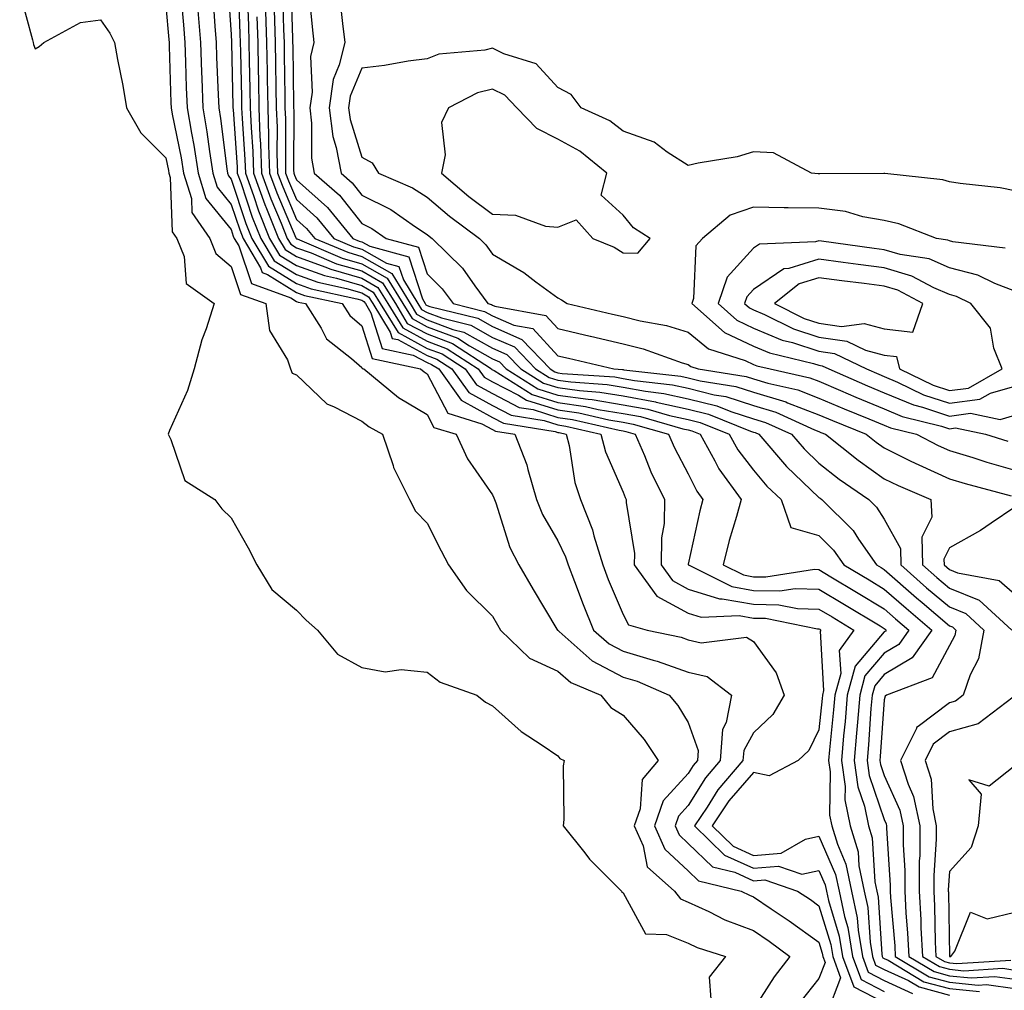
# Model space of a CAD drawing. Units: inches. Extents: x 1034483 to 1037123, y 7247738 to 7250378.
# Drawn here: x 1036766 to 1036916, y 7249357 to 7249505 of the extents above; entities that cross this region are included whole.
import ezdxf

# ---------------------------------------------------------------- set-up
doc = ezdxf.new("R2010")
doc.units = ezdxf.units.IN
doc.header["$MEASUREMENT"] = 0
doc.layers.add('Contour_10347247', color=7, linetype='Continuous', true_color=0xe668c6)

msp = doc.modelspace()

# ---------------------------------------------------------------- linework, layer by layer
at = {"layer": 'Contour_10347247'}
for points in [[(1036797.5, 7249511.36, 3059), (1036798.05, 7249503.14, 3059), (1036798.09, 7249501.97, 3059), (1036798.09, 7249501.87, 3059), (1036798.32, 7249492.19, 3059), (1036798.32, 7249491.92, 3059), (1036798.34, 7249491.64, 3059), (1036798.95, 7249482.83, 3059), (1036798.99, 7249481.92, 3059), (1036799.51, 7249480.46, 3059), (1036801.29, 7249475.16, 3059), (1036802.58, 7249471.92, 3059), (1036804.61, 7249468.49, 3059), (1036808.05, 7249466.37, 3059), (1036811.33, 7249465.2, 3059), (1036815.73, 7249464.23, 3059), (1036818.05, 7249463.56, 3059), (1036819.1, 7249462.96, 3059), (1036819.73, 7249461.92, 3059), (1036822.41, 7249457.55, 3059), (1036822.72, 7249456.59, 3059), (1036823.56, 7249456.41, 3059), (1036828.05, 7249453.98, 3059), (1036829.55, 7249453.42, 3059), (1036831.86, 7249451.92, 3059), (1036834.44, 7249448.3, 3059), (1036838.05, 7249446.3, 3059), (1036840.94, 7249444.82, 3059), (1036845.96, 7249444.01, 3059), (1036848.05, 7249443.35, 3059), (1036849.3, 7249443.17, 3059), (1036854.67, 7249441.92, 3059), (1036855.35, 7249439.23, 3059), (1036858.05, 7249433.04, 3059), (1036858.36, 7249432.23, 3059), (1036858.52, 7249431.92, 3059), (1036858.52, 7249431.45, 3059), (1036859.79, 7249423.66, 3059), (1036859.77, 7249421.92, 3059), (1036863.23, 7249417.1, 3059), (1036868.05, 7249414.49, 3059), (1036870, 7249413.87, 3059), (1036875.82, 7249414.14, 3059), (1036878.05, 7249413.75, 3059), (1036879.85, 7249413.71, 3059), (1036887.85, 7249412.12, 3059), (1036888.05, 7249412.11, 3059), (1036888.17, 7249412.04, 3059), (1036888.36, 7249411.92, 3059), (1036888.23, 7249411.73, 3059), (1036888.77, 7249402.64, 3059), (1036888.58, 7249401.92, 3059), (1036888.54, 7249401.43, 3059), (1036888.05, 7249396.64, 3059), (1036886.49, 7249393.47, 3059), (1036884.87, 7249391.92, 3059), (1036880.41, 7249389.57, 3059), (1036878.05, 7249390.08, 3059), (1036874.24, 7249385.73, 3059), (1036871.7, 7249381.92, 3059), (1036874.91, 7249378.78, 3059), (1036878.05, 7249377.37, 3059), (1036882.27, 7249377.71, 3059), (1036886.02, 7249379.9, 3059), (1036888.05, 7249380.34, 3059), (1036890.61, 7249374.47, 3059), (1036891.14, 7249371.92, 3059), (1036891.96, 7249368.01, 3059), (1036892.46, 7249366.33, 3059), (1036893.21, 7249361.92, 3059), (1036894.5, 7249358.36, 3059), (1036898.05, 7249356.53, 3059)], [(1036799.1, 7249510.87, 3060), (1036799.4, 7249503.26, 3060), (1036799.44, 7249501.92, 3060), (1036799.46, 7249500.5, 3060), (1036799.63, 7249493.49, 3060), (1036799.65, 7249491.92, 3060), (1036799.71, 7249490.26, 3060), (1036800.16, 7249484.02, 3060), (1036800.22, 7249481.92, 3060), (1036801.47, 7249478.51, 3060), (1036802.25, 7249476.13, 3060), (1036803.93, 7249471.92, 3060), (1036805.47, 7249469.34, 3060), (1036808.05, 7249467.74, 3060), (1036812.35, 7249466.21, 3060), (1036814.16, 7249465.82, 3060), (1036818.05, 7249464.68, 3060), (1036819.81, 7249463.68, 3060), (1036820.88, 7249461.92, 3060), (1036823.62, 7249457.48, 3060), (1036828.05, 7249455.07, 3060), (1036830.35, 7249454.21, 3060), (1036833.87, 7249451.92, 3060), (1036835.61, 7249449.48, 3060), (1036838.05, 7249448.13, 3060), (1036842.15, 7249446.03, 3060), (1036844.28, 7249445.69, 3060), (1036848.05, 7249444.49, 3060), (1036850.3, 7249444.17, 3060), (1036857.46, 7249442.51, 3060), (1036858.05, 7249442.41, 3060), (1036858.46, 7249442.33, 3060), (1036859.92, 7249441.92, 3060), (1036861.33, 7249438.63, 3060), (1036862.31, 7249436.17, 3060), (1036864.4, 7249431.92, 3060), (1036864.36, 7249428.23, 3060), (1036863.95, 7249426.02, 3060), (1036863.91, 7249421.92, 3060), (1036865.63, 7249419.51, 3060), (1036868.05, 7249418.2, 3060), (1036872.84, 7249416.7, 3060), (1036873.25, 7249416.71, 3060), (1036878.05, 7249415.86, 3060), (1036881.92, 7249415.79, 3060), (1036884.75, 7249415.22, 3060), (1036888.05, 7249415.13, 3060), (1036890.06, 7249413.93, 3060), (1036893.42, 7249411.92, 3060), (1036891.17, 7249408.8, 3060), (1036891.39, 7249405.26, 3060), (1036890.49, 7249401.92, 3060), (1036890.3, 7249399.67, 3060), (1036889.67, 7249393.54, 3060), (1036889.53, 7249391.92, 3060), (1036889.77, 7249390.2, 3060), (1036889.69, 7249383.56, 3060), (1036890.02, 7249381.92, 3060), (1036890.88, 7249379.09, 3060), (1036892.19, 7249376.06, 3060), (1036893.05, 7249371.92, 3060), (1036893.93, 7249367.8, 3060), (1036894.07, 7249365.91, 3060), (1036894.73, 7249361.92, 3060), (1036895.61, 7249359.48, 3060), (1036898.05, 7249358.22, 3060), (1036902.37, 7249356.25, 3060)], [(1036807.21, 7249511.08, 3066), (1036807.44, 7249502.52, 3066), (1036807.46, 7249501.92, 3066), (1036807.48, 7249501.35, 3066), (1036807.62, 7249492.35, 3066), (1036807.62, 7249491.92, 3066), (1036807.64, 7249491.51, 3066), (1036807.62, 7249482.35, 3066), (1036807.64, 7249481.92, 3066), (1036807.74, 7249481.62, 3066), (1036808.05, 7249480.89, 3066), (1036812.8, 7249476.67, 3066), (1036816.68, 7249471.92, 3066), (1036817.64, 7249471.51, 3066), (1036818.05, 7249471.39, 3066), (1036819.26, 7249470.7, 3066), (1036825.24, 7249469.1, 3066), (1036827.33, 7249462.63, 3066), (1036827.78, 7249461.92, 3066), (1036827.87, 7249461.74, 3066), (1036828.05, 7249461.65, 3066), (1036828.48, 7249461.49, 3066), (1036835.8, 7249459.67, 3066), (1036838.05, 7249458.4, 3066), (1036842.58, 7249456.45, 3066), (1036846.9, 7249451.92, 3066), (1036847.6, 7249451.48, 3066), (1036848.05, 7249451.33, 3066), (1036848.73, 7249451.24, 3066), (1036856.8, 7249450.68, 3066), (1036858.05, 7249450.47, 3066), (1036859.83, 7249450.14, 3066), (1036865.61, 7249449.48, 3066), (1036868.05, 7249448.95, 3066), (1036872.01, 7249447.96, 3066), (1036873.81, 7249447.67, 3066), (1036878.05, 7249446.31, 3066), (1036881.43, 7249445.29, 3066), (1036887.39, 7249442.57, 3066), (1036888.05, 7249442.33, 3066), (1036888.34, 7249442.2, 3066), (1036889.05, 7249441.92, 3066), (1036894.05, 7249437.93, 3066), (1036898.05, 7249435.09, 3066), (1036900.18, 7249434.05, 3066), (1036905.18, 7249431.92, 3066), (1036905.34, 7249429.21, 3066), (1036903.81, 7249426.15, 3066), (1036903.89, 7249421.92, 3066), (1036906.1, 7249419.97, 3066), (1036908.05, 7249418.32, 3066), (1036912.6, 7249416.48, 3066), (1036917.58, 7249411.92, 3066)], [(1036765.67, 7249509.54, 3054), (1036767.64, 7249502.33, 3054), (1036767.72, 7249501.92, 3054), (1036767.76, 7249501.62, 3054), (1036768.05, 7249500.96, 3054), (1036768.66, 7249501.31, 3054), (1036769.34, 7249501.92, 3054), (1036774.98, 7249504.98, 3054), (1036778.05, 7249505.38, 3054), (1036779.48, 7249503.35, 3054), (1036780.2, 7249501.92, 3054), (1036780.63, 7249499.34, 3054), (1036781.47, 7249495.33, 3054), (1036782, 7249491.92, 3054), (1036784.2, 7249488.07, 3054), (1036788.05, 7249484.27, 3054), (1036788.44, 7249482.32, 3054), (1036788.52, 7249481.92, 3054), (1036788.71, 7249481.26, 3054), (1036789.03, 7249472.91, 3054), (1036789.71, 7249471.92, 3054), (1036790.84, 7249469.14, 3054), (1036791.14, 7249465.01, 3054), (1036795.43, 7249461.92, 3054), (1036794.22, 7249458.08, 3054), (1036793.58, 7249456.38, 3054), (1036792.37, 7249451.92, 3054), (1036791.35, 7249448.61, 3054), (1036788.62, 7249442.49, 3054), (1036788.4, 7249441.92, 3054), (1036788.83, 7249441.13, 3054), (1036790.96, 7249434.83, 3054), (1036795.55, 7249431.92, 3054), (1036796.6, 7249430.47, 3054), (1036798.05, 7249429.08, 3054), (1036800.63, 7249424.49, 3054), (1036802, 7249421.92, 3054), (1036804.26, 7249418.14, 3054), (1036808.05, 7249414.97, 3054), (1036809.55, 7249413.43, 3054), (1036811.25, 7249411.92, 3054), (1036814.34, 7249408.22, 3054), (1036818.05, 7249406.15, 3054), (1036821.64, 7249405.5, 3054), (1036824.1, 7249405.87, 3054), (1036828.05, 7249405.46, 3054), (1036830.06, 7249403.94, 3054), (1036835.65, 7249401.92, 3054), (1036837.01, 7249400.88, 3054), (1036838.05, 7249400.29, 3054), (1036842.48, 7249396.35, 3054), (1036845.69, 7249394.29, 3054), (1036848.05, 7249392.66, 3054), (1036848.36, 7249392.23, 3054), (1036849.03, 7249391.92, 3054), (1036848.87, 7249391.11, 3054), (1036849.01, 7249382.89, 3054), (1036848.87, 7249381.92, 3054), (1036852.19, 7249377.78, 3054), (1036852.93, 7249376.81, 3054), (1036857.8, 7249371.92, 3054), (1036857.89, 7249371.76, 3054), (1036858.05, 7249371.64, 3054), (1036861.49, 7249365.36, 3054), (1036864.69, 7249365.28, 3054), (1036868.05, 7249363.92, 3054), (1036869.42, 7249363.3, 3054), (1036873.75, 7249361.92, 3054), (1036871.25, 7249358.72, 3054), (1036871.49, 7249355.35, 3054)], [(1036790.28, 7249509.7, 3056), (1036790.75, 7249504.62, 3056), (1036790.96, 7249501.92, 3056), (1036791.06, 7249498.91, 3056), (1036791.17, 7249495.05, 3056), (1036791.29, 7249491.92, 3056), (1036791.96, 7249488.01, 3056), (1036792.33, 7249486.2, 3056), (1036793.01, 7249481.92, 3056), (1036794.18, 7249478.05, 3056), (1036798.05, 7249473.27, 3056), (1036798.38, 7249472.26, 3056), (1036798.52, 7249471.92, 3056), (1036799.22, 7249470.75, 3056), (1036801.14, 7249465.01, 3056), (1036807.19, 7249462.79, 3056), (1036808.05, 7249462.25, 3056), (1036808.3, 7249462.16, 3056), (1036809.42, 7249461.92, 3056), (1036811.82, 7249458.15, 3056), (1036812.66, 7249456.53, 3056), (1036816.47, 7249453.5, 3056), (1036818.05, 7249452.15, 3056), (1036818.11, 7249451.98, 3056), (1036818.36, 7249451.92, 3056), (1036823.67, 7249447.55, 3056), (1036828.05, 7249444.94, 3056), (1036829.1, 7249442.96, 3056), (1036832.48, 7249441.92, 3056), (1036834.26, 7249438.14, 3056), (1036838.05, 7249432.65, 3056), (1036838.28, 7249432.16, 3056), (1036838.36, 7249431.92, 3056), (1036838.56, 7249431.4, 3056), (1036840.71, 7249424.58, 3056), (1036842.09, 7249421.92, 3056), (1036844.28, 7249418.14, 3056), (1036847.93, 7249412.04, 3056), (1036848.01, 7249411.92, 3056), (1036848.03, 7249411.9, 3056), (1036848.05, 7249411.89, 3056), (1036848.26, 7249411.7, 3056), (1036853.34, 7249407.21, 3056), (1036858.05, 7249404.69, 3056), (1036860.2, 7249404.07, 3056), (1036865.1, 7249401.92, 3056), (1036866.47, 7249400.33, 3056), (1036868.05, 7249397.75, 3056), (1036869.57, 7249393.44, 3056), (1036869.48, 7249391.92, 3056), (1036868.81, 7249391.16, 3056), (1036868.05, 7249389.93, 3056), (1036864.22, 7249385.75, 3056), (1036862.89, 7249381.92, 3056), (1036864.48, 7249378.35, 3056), (1036868.05, 7249375.02, 3056), (1036869.61, 7249373.48, 3056), (1036876.16, 7249371.92, 3056), (1036877.41, 7249371.28, 3056), (1036878.05, 7249371.03, 3056), (1036880.76, 7249369.21, 3056), (1036883.52, 7249367.39, 3056), (1036888.05, 7249364.11, 3056), (1036888.56, 7249362.43, 3056), (1036888.66, 7249361.92, 3056), (1036888.99, 7249360.98, 3056), (1036888.05, 7249358.54, 3056), (1036885.14, 7249354.83, 3056)], [(1036800.51, 7249509.47, 3061), (1036800.69, 7249504.56, 3061), (1036800.76, 7249501.92, 3061), (1036800.82, 7249499.15, 3061), (1036800.92, 7249494.8, 3061), (1036800.98, 7249491.92, 3061), (1036801.1, 7249488.88, 3061), (1036801.35, 7249485.22, 3061), (1036801.45, 7249481.92, 3061), (1036803.21, 7249477.09, 3061), (1036803.46, 7249476.51, 3061), (1036805.3, 7249471.92, 3061), (1036806.31, 7249470.19, 3061), (1036808.05, 7249469.12, 3061), (1036812.41, 7249467.55, 3061), (1036813.3, 7249467.18, 3061), (1036818.05, 7249465.8, 3061), (1036820.53, 7249464.4, 3061), (1036822.03, 7249461.92, 3061), (1036824.32, 7249458.19, 3061), (1036828.05, 7249456.18, 3061), (1036831.14, 7249455.02, 3061), (1036835.88, 7249451.92, 3061), (1036836.78, 7249450.66, 3061), (1036838.05, 7249449.96, 3061), (1036842.05, 7249447.91, 3061), (1036843.28, 7249447.14, 3061), (1036848.05, 7249445.63, 3061), (1036851.31, 7249445.17, 3061), (1036855.86, 7249444.12, 3061), (1036858.05, 7249443.76, 3061), (1036859.59, 7249443.47, 3061), (1036865.04, 7249441.92, 3061), (1036865.94, 7249439.81, 3061), (1036868.05, 7249435.85, 3061), (1036869.34, 7249433.21, 3061), (1036870.3, 7249431.92, 3061), (1036869.81, 7249430.16, 3061), (1036868.05, 7249421.99, 3061), (1036868.03, 7249421.93, 3061), (1036868.05, 7249421.91, 3061), (1036868.07, 7249421.91, 3061), (1036874.69, 7249418.57, 3061), (1036878.05, 7249417.96, 3061), (1036882.07, 7249417.9, 3061), (1036884.4, 7249418.26, 3061), (1036888.05, 7249418.16, 3061), (1036891.96, 7249415.82, 3061), (1036897.42, 7249412.55, 3061), (1036898.05, 7249412.17, 3061), (1036898.19, 7249412.06, 3061), (1036898.34, 7249411.92, 3061), (1036898.23, 7249411.74, 3061), (1036898.05, 7249411.65, 3061), (1036893.6, 7249406.37, 3061), (1036892.39, 7249401.92, 3061), (1036892.05, 7249397.92, 3061), (1036891.82, 7249395.69, 3061), (1036891.49, 7249391.92, 3061), (1036892.05, 7249387.92, 3061), (1036892.03, 7249385.9, 3061), (1036892.84, 7249381.92, 3061), (1036894.05, 7249377.92, 3061), (1036894.18, 7249375.79, 3061), (1036894.98, 7249371.92, 3061), (1036895.53, 7249369.39, 3061), (1036895.88, 7249364.09, 3061), (1036896.23, 7249361.92, 3061), (1036896.72, 7249360.59, 3061), (1036898.05, 7249359.91, 3061), (1036901.76, 7249358.22, 3061), (1036903.38, 7249357.24, 3061), (1036908.05, 7249356, 3061)], [(1036805.9, 7249509.77, 3065), (1036806.06, 7249503.9, 3065), (1036806.14, 7249501.92, 3065), (1036806.17, 7249500.04, 3065), (1036806.27, 7249493.71, 3065), (1036806.29, 7249491.92, 3065), (1036806.35, 7249490.23, 3065), (1036806.35, 7249483.63, 3065), (1036806.39, 7249481.92, 3065), (1036806.84, 7249480.71, 3065), (1036808.05, 7249477.86, 3065), (1036811.19, 7249475.06, 3065), (1036813.75, 7249471.92, 3065), (1036816.78, 7249470.64, 3065), (1036818.05, 7249470.27, 3065), (1036821.86, 7249468.12, 3065), (1036823.73, 7249467.61, 3065), (1036824.42, 7249465.56, 3065), (1036826.62, 7249461.92, 3065), (1036827.17, 7249461.03, 3065), (1036828.05, 7249460.55, 3065), (1036830.24, 7249459.74, 3065), (1036834.75, 7249458.62, 3065), (1036838.05, 7249456.75, 3065), (1036841.43, 7249455.3, 3065), (1036844.65, 7249451.92, 3065), (1036846.74, 7249450.61, 3065), (1036848.05, 7249450.19, 3065), (1036850.06, 7249449.92, 3065), (1036855.65, 7249449.52, 3065), (1036858.05, 7249449.13, 3065), (1036861.47, 7249448.49, 3065), (1036864.3, 7249448.17, 3065), (1036868.05, 7249447.35, 3065), (1036872.41, 7249446.27, 3065), (1036874.57, 7249445.39, 3065), (1036878.05, 7249444.28, 3065), (1036879.87, 7249443.73, 3065), (1036883.85, 7249441.92, 3065), (1036885.78, 7249439.65, 3065), (1036888.05, 7249437.5, 3065), (1036891.17, 7249435.05, 3065), (1036895.69, 7249431.92, 3065), (1036896.88, 7249430.74, 3065), (1036898.05, 7249428.91, 3065), (1036900.53, 7249424.41, 3065), (1036900.59, 7249421.92, 3065), (1036904.53, 7249418.4, 3065), (1036908.05, 7249415.45, 3065), (1036910.57, 7249414.43, 3065), (1036913.3, 7249411.92, 3065), (1036912.5, 7249407.48, 3065), (1036911.19, 7249405.05, 3065), (1036910.12, 7249401.92, 3065), (1036908.95, 7249401.01, 3065), (1036908.05, 7249400.77, 3065), (1036903.25, 7249397.12, 3065), (1036902.99, 7249396.97, 3065), (1036902.97, 7249396.84, 3065), (1036900.55, 7249391.92, 3065), (1036901.7, 7249388.28, 3065), (1036902.54, 7249386.4, 3065), (1036903.48, 7249381.92, 3065), (1036903.48, 7249377.34, 3065), (1036903.42, 7249376.55, 3065), (1036903.42, 7249371.92, 3065), (1036903.66, 7249367.52, 3065), (1036903.67, 7249366.3, 3065), (1036903.89, 7249361.92, 3065), (1036906.49, 7249360.36, 3065), (1036908.05, 7249359.94, 3065), (1036910.26, 7249359.72, 3065), (1036916.23, 7249360.09, 3065), (1036918.05, 7249359.83, 3065)], [(1036809.91, 7249510.07, 3067), (1036810.47, 7249504.33, 3067), (1036810.73, 7249501.92, 3067), (1036810.22, 7249499.76, 3067), (1036810.43, 7249494.3, 3067), (1036810.08, 7249491.92, 3067), (1036810.37, 7249489.59, 3067), (1036810.35, 7249484.21, 3067), (1036810.76, 7249481.92, 3067), (1036814.65, 7249478.52, 3067), (1036818.05, 7249474.21, 3067), (1036819.57, 7249473.45, 3067), (1036821.76, 7249471.92, 3067), (1036826.72, 7249470.59, 3067), (1036828.05, 7249466.5, 3067), (1036830.35, 7249464.21, 3067), (1036832.05, 7249461.92, 3067), (1036836.86, 7249460.73, 3067), (1036838.05, 7249460.05, 3067), (1036841.33, 7249458.63, 3067), (1036844.22, 7249458.09, 3067), (1036848.05, 7249453.94, 3067), (1036849.69, 7249453.56, 3067), (1036856.66, 7249451.92, 3067), (1036857.95, 7249451.83, 3067), (1036858.05, 7249451.81, 3067), (1036858.19, 7249451.79, 3067), (1036866.92, 7249450.79, 3067), (1036868.05, 7249450.54, 3067), (1036869.89, 7249450.08, 3067), (1036875.35, 7249449.21, 3067), (1036878.05, 7249448.36, 3067), (1036882.99, 7249446.85, 3067), (1036883.23, 7249446.74, 3067), (1036888.05, 7249444.89, 3067), (1036890.14, 7249444, 3067), (1036895.3, 7249441.92, 3067), (1036896.82, 7249440.7, 3067), (1036898.05, 7249439.83, 3067), (1036902.15, 7249437.81, 3067), (1036903.34, 7249437.2, 3067), (1036908.05, 7249435.08, 3067), (1036910.47, 7249434.35, 3067), (1036917.48, 7249432.49, 3067)], [(1036795.22, 7249509.1, 3058), (1036795.55, 7249504.43, 3058), (1036795.75, 7249501.92, 3058), (1036795.82, 7249499.68, 3058), (1036796.06, 7249493.91, 3058), (1036796.14, 7249491.92, 3058), (1036796.41, 7249490.28, 3058), (1036797.41, 7249482.57, 3058), (1036797.5, 7249481.92, 3058), (1036797.62, 7249481.5, 3058), (1036798.05, 7249480.98, 3058), (1036800.32, 7249474.2, 3058), (1036801.23, 7249471.92, 3058), (1036803.77, 7249467.64, 3058), (1036808.05, 7249465, 3058), (1036810.32, 7249464.19, 3058), (1036817.31, 7249462.66, 3058), (1036818.05, 7249462.45, 3058), (1036818.38, 7249462.25, 3058), (1036818.6, 7249461.92, 3058), (1036819.44, 7249460.52, 3058), (1036821.17, 7249455.05, 3058), (1036825.94, 7249454.02, 3058), (1036828.05, 7249452.89, 3058), (1036828.75, 7249452.62, 3058), (1036829.83, 7249451.92, 3058), (1036833.25, 7249447.13, 3058), (1036838.05, 7249444.47, 3058), (1036839.73, 7249443.61, 3058), (1036847.64, 7249442.33, 3058), (1036848.05, 7249442.2, 3058), (1036848.3, 7249442.16, 3058), (1036849.36, 7249441.92, 3058), (1036849.81, 7249440.16, 3058), (1036850.65, 7249434.52, 3058), (1036851.53, 7249431.92, 3058), (1036853.4, 7249427.28, 3058), (1036853.6, 7249426.37, 3058), (1036854.94, 7249421.92, 3058), (1036855.8, 7249419.68, 3058), (1036858.05, 7249414.27, 3058), (1036858.87, 7249412.73, 3058), (1036861.74, 7249411.92, 3058), (1036866.94, 7249410.81, 3058), (1036868.05, 7249410.4, 3058), (1036870.02, 7249409.96, 3058), (1036876.94, 7249410.8, 3058), (1036878.05, 7249410.15, 3058), (1036881.49, 7249405.36, 3058), (1036882.74, 7249401.92, 3058), (1036880.98, 7249398.99, 3058), (1036878.05, 7249396.17, 3058), (1036876.53, 7249393.44, 3058), (1036876.41, 7249391.92, 3058), (1036872.56, 7249387.42, 3058), (1036870.92, 7249384.79, 3058), (1036869.01, 7249381.92, 3058), (1036873.58, 7249377.44, 3058), (1036878.05, 7249375.45, 3058), (1036881.88, 7249375.75, 3058), (1036885.45, 7249374.51, 3058), (1036888.05, 7249375.07, 3058), (1036889.01, 7249372.88, 3058), (1036889.2, 7249371.92, 3058), (1036889.51, 7249370.46, 3058), (1036891.17, 7249365.04, 3058), (1036891.68, 7249361.92, 3058), (1036893.38, 7249357.24, 3058), (1036898.05, 7249354.84, 3058)], [(1036804.59, 7249508.46, 3064), (1036804.69, 7249505.29, 3064), (1036804.79, 7249501.92, 3064), (1036804.85, 7249498.73, 3064), (1036804.91, 7249495.05, 3064), (1036804.96, 7249491.92, 3064), (1036805.08, 7249488.94, 3064), (1036805.06, 7249484.91, 3064), (1036805.16, 7249481.92, 3064), (1036805.94, 7249479.8, 3064), (1036808.05, 7249474.83, 3064), (1036809.59, 7249473.45, 3064), (1036810.84, 7249471.92, 3064), (1036815.9, 7249469.78, 3064), (1036818.05, 7249469.16, 3064), (1036822.66, 7249466.54, 3064), (1036825.47, 7249461.92, 3064), (1036826.45, 7249460.32, 3064), (1036828.05, 7249459.46, 3064), (1036831.98, 7249457.98, 3064), (1036833.69, 7249457.56, 3064), (1036838.05, 7249455.1, 3064), (1036840.28, 7249454.15, 3064), (1036842.39, 7249451.92, 3064), (1036845.88, 7249449.74, 3064), (1036848.05, 7249449.05, 3064), (1036851.39, 7249448.59, 3064), (1036854.5, 7249448.37, 3064), (1036858.05, 7249447.79, 3064), (1036863.01, 7249446.87, 3064), (1036863.13, 7249446.83, 3064), (1036868.05, 7249445.76, 3064), (1036871.12, 7249445, 3064), (1036877.58, 7249442.4, 3064), (1036878.05, 7249442.24, 3064), (1036878.3, 7249442.16, 3064), (1036878.85, 7249441.92, 3064), (1036883.09, 7249436.96, 3064), (1036888.05, 7249432.24, 3064), (1036888.23, 7249432.1, 3064), (1036888.5, 7249431.92, 3064), (1036893.28, 7249427.15, 3064), (1036894.12, 7249425.86, 3064), (1036896.86, 7249421.92, 3064), (1036897.6, 7249421.47, 3064), (1036898.05, 7249421.21, 3064), (1036902.97, 7249416.85, 3064), (1036903.87, 7249416.11, 3064), (1036908.05, 7249412.57, 3064), (1036908.52, 7249412.39, 3064), (1036909.03, 7249411.92, 3064), (1036908.87, 7249411.09, 3064), (1036908.05, 7249409.57, 3064), (1036905.39, 7249404.59, 3064), (1036898.38, 7249401.92, 3064), (1036898.17, 7249401.79, 3064), (1036898.05, 7249401.21, 3064), (1036897.44, 7249392.53, 3064), (1036897.39, 7249391.92, 3064), (1036897.46, 7249391.34, 3064), (1036898.05, 7249389.65, 3064), (1036900.45, 7249384.31, 3064), (1036900.94, 7249381.92, 3064), (1036900.94, 7249379.03, 3064), (1036901.19, 7249375.06, 3064), (1036901.19, 7249371.92, 3064), (1036901.37, 7249368.61, 3064), (1036901.62, 7249365.5, 3064), (1036901.8, 7249361.92, 3064), (1036905.71, 7249359.58, 3064), (1036908.05, 7249358.95, 3064), (1036911.35, 7249358.63, 3064), (1036914.98, 7249358.85, 3064), (1036918.05, 7249358.41, 3064)], [(1036814.69, 7249508.56, 3068), (1036815.12, 7249504.85, 3068), (1036815.43, 7249501.92, 3068), (1036814.61, 7249498.48, 3068), (1036813.69, 7249496.27, 3068), (1036813.05, 7249491.92, 3068), (1036813.62, 7249487.5, 3068), (1036814.14, 7249485.82, 3068), (1036814.87, 7249481.92, 3068), (1036816.57, 7249480.44, 3068), (1036818.05, 7249478.54, 3068), (1036822.48, 7249476.34, 3068), (1036826.29, 7249473.67, 3068), (1036828.05, 7249472.53, 3068), (1036828.38, 7249472.25, 3068), (1036828.83, 7249471.92, 3068), (1036833.46, 7249467.33, 3068), (1036835.34, 7249464.63, 3068), (1036837.35, 7249461.92, 3068), (1036837.91, 7249461.78, 3068), (1036838.05, 7249461.7, 3068), (1036838.44, 7249461.53, 3068), (1036846.21, 7249460.08, 3068), (1036848.05, 7249458.09, 3068), (1036853.03, 7249456.94, 3068), (1036853.07, 7249456.93, 3068), (1036858.05, 7249455.77, 3068), (1036861.14, 7249455.01, 3068), (1036867.11, 7249452.87, 3068), (1036868.05, 7249452.58, 3068), (1036868.42, 7249452.28, 3068), (1036869.55, 7249451.92, 3068), (1036876.9, 7249450.77, 3068), (1036878.05, 7249450.4, 3068), (1036880.24, 7249449.72, 3068), (1036884.83, 7249448.7, 3068), (1036888.05, 7249447.46, 3068), (1036891.94, 7249445.8, 3068), (1036895.69, 7249444.28, 3068), (1036898.05, 7249443.31, 3068), (1036899.03, 7249442.9, 3068), (1036902.97, 7249441.92, 3068), (1036906.31, 7249440.19, 3068), (1036908.05, 7249439.41, 3068), (1036911.64, 7249438.33, 3068), (1036913.77, 7249437.64, 3068), (1036918.05, 7249436.42, 3068)], [(1036788.05, 7249507.5, 3055), (1036788.52, 7249502.4, 3055), (1036788.56, 7249501.92, 3055), (1036788.58, 7249501.38, 3055), (1036788.83, 7249492.7, 3055), (1036788.87, 7249491.92, 3055), (1036789.03, 7249490.94, 3055), (1036790.39, 7249484.25, 3055), (1036790.76, 7249481.92, 3055), (1036791.96, 7249478.02, 3055), (1036792.03, 7249475.9, 3055), (1036794.77, 7249471.92, 3055), (1036795.71, 7249469.58, 3055), (1036798.05, 7249467.59, 3055), (1036799.48, 7249463.34, 3055), (1036803.34, 7249461.92, 3055), (1036803.93, 7249457.81, 3055), (1036806.66, 7249453.31, 3055), (1036807.13, 7249451.92, 3055), (1036807.39, 7249451.27, 3055), (1036808.05, 7249450.99, 3055), (1036812.7, 7249446.58, 3055), (1036813.83, 7249446.13, 3055), (1036818.05, 7249443.91, 3055), (1036819.16, 7249443.02, 3055), (1036821.21, 7249441.92, 3055), (1036822.87, 7249437.1, 3055), (1036822.93, 7249436.81, 3055), (1036825.34, 7249431.92, 3055), (1036826.27, 7249430.13, 3055), (1036828.05, 7249428.31, 3055), (1036830.2, 7249424.06, 3055), (1036831.33, 7249421.92, 3055), (1036834.09, 7249417.96, 3055), (1036838.05, 7249414.06, 3055), (1036838.83, 7249412.7, 3055), (1036839.28, 7249411.92, 3055), (1036843.75, 7249407.62, 3055), (1036848.05, 7249405.59, 3055), (1036850.04, 7249403.9, 3055), (1036854.65, 7249401.92, 3055), (1036856.17, 7249400.05, 3055), (1036858.05, 7249398.89, 3055), (1036861.29, 7249395.16, 3055), (1036863.44, 7249391.92, 3055), (1036860.96, 7249389.02, 3055), (1036860.67, 7249384.53, 3055), (1036859.77, 7249381.92, 3055), (1036861.12, 7249378.84, 3055), (1036861.76, 7249375.63, 3055), (1036865.94, 7249371.92, 3055), (1036866.86, 7249370.73, 3055), (1036868.05, 7249370.24, 3055), (1036871.17, 7249368.8, 3055), (1036873.66, 7249367.53, 3055), (1036878.05, 7249365.86, 3055), (1036880.41, 7249364.27, 3055), (1036883.62, 7249361.92, 3055), (1036881.19, 7249358.78, 3055), (1036878.05, 7249353.82, 3055)], [(1036792.95, 7249506.83, 3057), (1036793.34, 7249501.92, 3057), (1036793.5, 7249497.38, 3057), (1036793.54, 7249496.42, 3057), (1036793.71, 7249491.92, 3057), (1036794.34, 7249488.22, 3057), (1036794.73, 7249485.25, 3057), (1036795.26, 7249481.92, 3057), (1036795.9, 7249479.78, 3057), (1036798.05, 7249477.13, 3057), (1036799.36, 7249473.23, 3057), (1036799.89, 7249471.92, 3057), (1036802.54, 7249467.42, 3057), (1036802.8, 7249466.67, 3057), (1036803.6, 7249466.38, 3057), (1036808.05, 7249463.63, 3057), (1036809.3, 7249463.18, 3057), (1036815.06, 7249461.92, 3057), (1036816.21, 7249460.09, 3057), (1036818.05, 7249458.53, 3057), (1036819.65, 7249453.51, 3057), (1036827.03, 7249451.92, 3057), (1036827.58, 7249451.46, 3057), (1036828.05, 7249451.19, 3057), (1036831.25, 7249445.13, 3057), (1036836.45, 7249443.53, 3057), (1036838.05, 7249442.64, 3057), (1036838.52, 7249442.4, 3057), (1036841.47, 7249441.92, 3057), (1036843.32, 7249437.2, 3057), (1036843.46, 7249436.51, 3057), (1036844.79, 7249431.92, 3057), (1036845.71, 7249429.59, 3057), (1036848.05, 7249425.6, 3057), (1036849.26, 7249423.13, 3057), (1036849.63, 7249421.92, 3057), (1036850.63, 7249419.34, 3057), (1036851.96, 7249415.83, 3057), (1036853.54, 7249411.92, 3057), (1036855.92, 7249409.8, 3057), (1036858.05, 7249408.67, 3057), (1036862.66, 7249407.31, 3057), (1036863.3, 7249407.17, 3057), (1036868.05, 7249405.44, 3057), (1036870.92, 7249404.79, 3057), (1036874.67, 7249401.92, 3057), (1036873.87, 7249397.74, 3057), (1036873.28, 7249396.69, 3057), (1036872.93, 7249391.92, 3057), (1036870.69, 7249389.28, 3057), (1036868.05, 7249385.05, 3057), (1036866.55, 7249383.41, 3057), (1036866.04, 7249381.92, 3057), (1036866.66, 7249380.52, 3057), (1036868.05, 7249379.21, 3057), (1036871.74, 7249375.62, 3057), (1036875.18, 7249374.8, 3057), (1036878.05, 7249373.51, 3057), (1036879.79, 7249373.66, 3057), (1036884.79, 7249371.92, 3057), (1036886.76, 7249370.62, 3057), (1036888.05, 7249369.68, 3057), (1036889.87, 7249363.74, 3057), (1036890.16, 7249361.92, 3057), (1036891.37, 7249358.61, 3057), (1036889.28, 7249353.14, 3057)], [(1036803.3, 7249506.68, 3063), (1036803.46, 7249501.92, 3063), (1036803.54, 7249497.41, 3063), (1036803.56, 7249496.41, 3063), (1036803.64, 7249491.92, 3063), (1036803.79, 7249487.66, 3063), (1036803.79, 7249486.18, 3063), (1036803.93, 7249481.92, 3063), (1036805.02, 7249478.89, 3063), (1036807.95, 7249472.02, 3063), (1036807.99, 7249471.92, 3063), (1036808.01, 7249471.88, 3063), (1036808.05, 7249471.86, 3063), (1036808.15, 7249471.83, 3063), (1036815.04, 7249468.91, 3063), (1036818.05, 7249468.03, 3063), (1036821.96, 7249465.83, 3063), (1036824.32, 7249461.92, 3063), (1036825.75, 7249459.62, 3063), (1036828.05, 7249458.37, 3063), (1036832.74, 7249456.61, 3063), (1036834.53, 7249455.44, 3063), (1036838.05, 7249453.45, 3063), (1036839.12, 7249452.99, 3063), (1036840.14, 7249451.92, 3063), (1036845, 7249448.88, 3063), (1036848.05, 7249447.91, 3063), (1036852.72, 7249447.26, 3063), (1036853.34, 7249447.21, 3063), (1036858.05, 7249446.44, 3063), (1036861.86, 7249445.74, 3063), (1036865.18, 7249444.8, 3063), (1036868.05, 7249444.17, 3063), (1036869.85, 7249443.72, 3063), (1036874.32, 7249441.92, 3063), (1036875.65, 7249439.52, 3063), (1036878.05, 7249436.39, 3063), (1036880.1, 7249433.96, 3063), (1036882.25, 7249431.92, 3063), (1036883.77, 7249427.64, 3063), (1036888.05, 7249426.39, 3063), (1036890.3, 7249424.16, 3063), (1036891.86, 7249421.92, 3063), (1036895.73, 7249419.6, 3063), (1036898.05, 7249418.2, 3063), (1036901.39, 7249415.25, 3063), (1036905.35, 7249411.92, 3063), (1036902.33, 7249407.64, 3063), (1036898.05, 7249405.1, 3063), (1036896.59, 7249403.38, 3063), (1036896.19, 7249401.92, 3063), (1036896.02, 7249399.9, 3063), (1036895.63, 7249394.33, 3063), (1036895.43, 7249391.92, 3063), (1036895.75, 7249389.62, 3063), (1036898.05, 7249382.9, 3063), (1036898.36, 7249382.22, 3063), (1036898.42, 7249381.92, 3063), (1036898.42, 7249381.55, 3063), (1036898.97, 7249372.84, 3063), (1036898.97, 7249371.92, 3063), (1036899.01, 7249370.95, 3063), (1036899.65, 7249363.52, 3063), (1036899.73, 7249361.92, 3063), (1036904.92, 7249358.8, 3063), (1036908.05, 7249357.96, 3063), (1036912.44, 7249357.53, 3063), (1036913.73, 7249357.61, 3063), (1036918.05, 7249356.99, 3063)], [(1036801.98, 7249505.86, 3062), (1036802.11, 7249501.92, 3062), (1036802.19, 7249497.78, 3062), (1036802.23, 7249496.1, 3062), (1036802.31, 7249491.92, 3062), (1036802.46, 7249487.51, 3062), (1036802.54, 7249486.41, 3062), (1036802.7, 7249481.92, 3062), (1036804.12, 7249477.99, 3062), (1036805.71, 7249474.26, 3062), (1036806.64, 7249471.92, 3062), (1036807.17, 7249471.03, 3062), (1036808.05, 7249470.48, 3062), (1036810.28, 7249469.69, 3062), (1036814.18, 7249468.04, 3062), (1036818.05, 7249466.92, 3062), (1036821.23, 7249465.11, 3062), (1036823.19, 7249461.92, 3062), (1036825.02, 7249458.9, 3062), (1036828.05, 7249457.27, 3062), (1036831.94, 7249455.81, 3062), (1036837.91, 7249451.92, 3062), (1036837.97, 7249451.83, 3062), (1036838.32, 7249451.66, 3062), (1036844.14, 7249448.01, 3062), (1036848.05, 7249446.76, 3062), (1036852.31, 7249446.18, 3062), (1036854.24, 7249445.72, 3062), (1036858.05, 7249445.09, 3062), (1036860.73, 7249444.61, 3062), (1036867.21, 7249442.76, 3062), (1036868.05, 7249442.57, 3062), (1036868.58, 7249442.45, 3062), (1036869.87, 7249441.92, 3062), (1036872.13, 7249437.84, 3062), (1036872.74, 7249436.61, 3062), (1036876.17, 7249431.92, 3062), (1036875.45, 7249429.33, 3062), (1036874.32, 7249425.65, 3062), (1036873.4, 7249421.92, 3062), (1036876.49, 7249420.36, 3062), (1036878.05, 7249420.08, 3062), (1036879.92, 7249420.05, 3062), (1036887.35, 7249421.22, 3062), (1036888.05, 7249421.2, 3062), (1036889.87, 7249420.09, 3062), (1036893.83, 7249417.71, 3062), (1036898.05, 7249415.18, 3062), (1036899.79, 7249413.65, 3062), (1036901.84, 7249411.92, 3062), (1036900.28, 7249409.69, 3062), (1036898.05, 7249408.38, 3062), (1036895.1, 7249404.88, 3062), (1036894.3, 7249401.92, 3062), (1036893.95, 7249397.82, 3062), (1036893.83, 7249396.14, 3062), (1036893.46, 7249391.92, 3062), (1036894.03, 7249387.9, 3062), (1036895.04, 7249384.93, 3062), (1036895.65, 7249381.92, 3062), (1036896.21, 7249380.07, 3062), (1036896.6, 7249373.36, 3062), (1036896.92, 7249371.92, 3062), (1036897.11, 7249370.98, 3062), (1036897.7, 7249362.26, 3062), (1036897.76, 7249361.92, 3062), (1036897.84, 7249361.71, 3062), (1036898.05, 7249361.6, 3062), (1036898.64, 7249361.33, 3062), (1036904.14, 7249358.02, 3062), (1036908.05, 7249356.99, 3062), (1036912.66, 7249356.52, 3062)], [(1036918.05, 7249479.21, 3069), (1036915.78, 7249479.65, 3069), (1036909.67, 7249480.3, 3069), (1036908.05, 7249480.57, 3069), (1036907, 7249480.88, 3069), (1036898.15, 7249481.83, 3069), (1036898.05, 7249481.85, 3069), (1036897.99, 7249481.86, 3069), (1036888.19, 7249481.79, 3069), (1036888.05, 7249481.8, 3069), (1036887.93, 7249481.81, 3069), (1036886.9, 7249481.92, 3069), (1036881.12, 7249485, 3069), (1036878.05, 7249485.15, 3069), (1036875.55, 7249484.42, 3069), (1036869.55, 7249483.42, 3069), (1036868.05, 7249483.06, 3069), (1036864.83, 7249485.14, 3069), (1036862.8, 7249486.67, 3069), (1036858.05, 7249488.36, 3069), (1036856.04, 7249489.91, 3069), (1036851.66, 7249491.92, 3069), (1036850.1, 7249493.98, 3069), (1036848.05, 7249495.04, 3069), (1036844.77, 7249498.64, 3069), (1036839.81, 7249500.17, 3069), (1036838.05, 7249501.04, 3069), (1036836.88, 7249500.75, 3069), (1036829.85, 7249500.12, 3069), (1036828.05, 7249499.42, 3069), (1036825.16, 7249499.04, 3069), (1036821.55, 7249498.41, 3069), (1036818.05, 7249497.99, 3069), (1036816.27, 7249493.69, 3069), (1036816.02, 7249491.92, 3069), (1036816.25, 7249490.11, 3069), (1036818.05, 7249484.35, 3069), (1036819.65, 7249483.51, 3069), (1036820.59, 7249481.92, 3069), (1036825.82, 7249479.68, 3069), (1036828.05, 7249478.23, 3069), (1036831.47, 7249475.34, 3069), (1036836.06, 7249471.92, 3069), (1036837.05, 7249470.92, 3069), (1036838.05, 7249469.51, 3069), (1036842.84, 7249466.71, 3069), (1036844.71, 7249465.25, 3069), (1036848.05, 7249462.79, 3069), (1036848.64, 7249462.51, 3069), (1036849.48, 7249461.92, 3069), (1036856.45, 7249460.32, 3069), (1036858.05, 7249459.95, 3069), (1036860.67, 7249459.3, 3069), (1036864.69, 7249458.57, 3069), (1036868.05, 7249457.57, 3069), (1036871.14, 7249455, 3069), (1036876.74, 7249453.23, 3069), (1036878.05, 7249452.61, 3069), (1036878.54, 7249452.41, 3069), (1036880.59, 7249451.92, 3069), (1036886.68, 7249450.55, 3069), (1036888.05, 7249450.03, 3069), (1036891.37, 7249448.61, 3069), (1036893.71, 7249447.58, 3069), (1036898.05, 7249445.79, 3069), (1036900.78, 7249444.65, 3069), (1036906.82, 7249443.14, 3069), (1036908.05, 7249442.74, 3069), (1036908.99, 7249442.87, 3069), (1036913.58, 7249441.92, 3069), (1036916.96, 7249440.84, 3069)], [(1036916.57, 7249470.43, 3070), (1036908.58, 7249471.39, 3070), (1036908.05, 7249471.53, 3070), (1036907.78, 7249471.65, 3070), (1036906.06, 7249471.92, 3070), (1036900.3, 7249474.16, 3070), (1036898.05, 7249474.64, 3070), (1036894.75, 7249475.22, 3070), (1036892.13, 7249476.01, 3070), (1036888.05, 7249476.53, 3070), (1036883.34, 7249476.62, 3070), (1036882.72, 7249476.58, 3070), (1036878.05, 7249476.69, 3070), (1036874.48, 7249475.49, 3070), (1036870.22, 7249471.92, 3070), (1036869.22, 7249470.75, 3070), (1036868.83, 7249462.71, 3070), (1036868.58, 7249461.92, 3070), (1036873.6, 7249457.48, 3070), (1036878.05, 7249455.4, 3070), (1036880.49, 7249454.36, 3070), (1036887.21, 7249452.75, 3070), (1036888.05, 7249452.48, 3070), (1036888.54, 7249452.41, 3070), (1036889.55, 7249451.92, 3070), (1036895.47, 7249449.33, 3070), (1036898.05, 7249448.27, 3070), (1036902.52, 7249446.4, 3070), (1036903.91, 7249446.06, 3070), (1036908.05, 7249444.7, 3070), (1036911.25, 7249445.12, 3070), (1036915.78, 7249444.18, 3070), (1036918.05, 7249444.85, 3070)], [(1036918.05, 7249463.81, 3071), (1036914.98, 7249465, 3071), (1036912.41, 7249466.28, 3071), (1036908.05, 7249467.42, 3071), (1036904.91, 7249468.78, 3071), (1036900.51, 7249469.46, 3071), (1036898.05, 7249470.18, 3071), (1036896.51, 7249470.39, 3071), (1036888.46, 7249471.51, 3071), (1036888.05, 7249471.56, 3071), (1036887.52, 7249471.4, 3071), (1036878.95, 7249471.03, 3071), (1036878.05, 7249470.42, 3071), (1036873.99, 7249465.98, 3071), (1036872.62, 7249461.92, 3071), (1036875.49, 7249459.37, 3071), (1036878.05, 7249458.18, 3071), (1036882.44, 7249456.31, 3071), (1036884.03, 7249455.94, 3071), (1036888.05, 7249454.63, 3071), (1036890.43, 7249454.29, 3071), (1036895.32, 7249451.92, 3071), (1036897.21, 7249451.09, 3071), (1036898.05, 7249450.75, 3071), (1036900.06, 7249449.91, 3071), (1036904.09, 7249447.96, 3071), (1036908.05, 7249446.66, 3071), (1036912.7, 7249447.26, 3071), (1036914.32, 7249448.19, 3071), (1036918.05, 7249449.3, 3071)], [(1036918.05, 7249430.72, 3067), (1036914.44, 7249428.31, 3067), (1036912.8, 7249427.16, 3067), (1036908.05, 7249424.5, 3067), (1036907.19, 7249422.78, 3067), (1036907.21, 7249421.92, 3067), (1036907.66, 7249421.53, 3067), (1036908.05, 7249421.19, 3067), (1036909.28, 7249420.7, 3067), (1036915.65, 7249419.51, 3067), (1036918.05, 7249417.41, 3067)], [(1036917.78, 7249401.65, 3066), (1036912.44, 7249397.53, 3066), (1036908.05, 7249396.32, 3066), (1036905.55, 7249394.42, 3066), (1036904.32, 7249391.92, 3066), (1036905.22, 7249389.08, 3066), (1036905.47, 7249384.51, 3066), (1036906.02, 7249381.92, 3066), (1036906, 7249379.88, 3066), (1036905.65, 7249374.33, 3066), (1036905.65, 7249371.92, 3066), (1036905.76, 7249369.63, 3066), (1036905.84, 7249364.13, 3066), (1036905.96, 7249361.92, 3066), (1036907.27, 7249361.14, 3066), (1036908.05, 7249360.92, 3066), (1036909.16, 7249360.82, 3066), (1036917.46, 7249361.33, 3066)], [(1036918.05, 7249391.12, 3067), (1036914.12, 7249387.99, 3067), (1036911.02, 7249388.95, 3067), (1036912.91, 7249386.77, 3067), (1036912.44, 7249381.92, 3067), (1036911.37, 7249378.59, 3067), (1036908.05, 7249374.94, 3067), (1036907.85, 7249372.11, 3067), (1036907.85, 7249371.92, 3067), (1036907.87, 7249371.74, 3067), (1036908.03, 7249361.94, 3067), (1036908.03, 7249361.92, 3067), (1036908.05, 7249361.91, 3067), (1036908.07, 7249361.91, 3067), (1036908.23, 7249361.92, 3067), (1036908.87, 7249362.74, 3067), (1036911.27, 7249368.7, 3067), (1036913.81, 7249367.69, 3067), (1036918.05, 7249368.69, 3067)]]:
    msp.add_polyline3d(points, dxfattribs=at)
for points in [[(1036858.05, 7249469.69, 3070), (1036860.34, 7249469.63, 3070), (1036862.21, 7249471.92, 3070), (1036859.67, 7249473.53, 3070), (1036858.05, 7249475.45, 3070), (1036854.69, 7249478.55, 3070), (1036855.57, 7249481.92, 3070), (1036851.43, 7249485.3, 3070), (1036848.05, 7249487.13, 3070), (1036844.87, 7249488.74, 3070), (1036841.8, 7249491.92, 3070), (1036839.98, 7249493.84, 3070), (1036838.05, 7249494.8, 3070), (1036835.75, 7249494.22, 3070), (1036831.31, 7249491.92, 3070), (1036830.28, 7249489.69, 3070), (1036830.84, 7249484.7, 3070), (1036830.28, 7249481.92, 3070), (1036834.46, 7249478.34, 3070), (1036838.05, 7249475.61, 3070), (1036841.6, 7249475.47, 3070), (1036846.17, 7249473.8, 3070), (1036848.05, 7249473.65, 3070), (1036850.88, 7249474.75, 3070), (1036853.44, 7249471.92, 3070), (1036856.7, 7249470.57, 3070)], [(1036908.05, 7249448.61, 3072), (1036910.98, 7249448.99, 3072), (1036916.1, 7249451.92, 3072), (1036914.85, 7249455.11, 3072), (1036914.32, 7249458.18, 3072), (1036911.33, 7249461.92, 3072), (1036909.14, 7249463.01, 3072), (1036908.05, 7249463.3, 3072), (1036905.63, 7249464.34, 3072), (1036902.29, 7249466.15, 3072), (1036898.05, 7249467.39, 3072), (1036894.05, 7249467.92, 3072), (1036891.74, 7249468.24, 3072), (1036888.05, 7249468.73, 3072), (1036883.44, 7249467.31, 3072), (1036882.7, 7249467.27, 3072), (1036878.05, 7249464.1, 3072), (1036877.01, 7249462.96, 3072), (1036876.66, 7249461.92, 3072), (1036877.41, 7249461.27, 3072), (1036878.05, 7249460.96, 3072), (1036879.71, 7249460.26, 3072), (1036884.16, 7249458.04, 3072), (1036888.05, 7249456.77, 3072), (1036892.31, 7249456.18, 3072), (1036895.18, 7249454.79, 3072), (1036898.05, 7249454.04, 3072), (1036899.94, 7249453.81, 3072), (1036900.41, 7249451.92, 3072), (1036905.55, 7249449.43, 3072)], [(1036898.05, 7249458.07, 3073), (1036902.42, 7249457.55, 3073), (1036903.95, 7249461.92, 3073), (1036900.12, 7249463.99, 3073), (1036898.05, 7249464.6, 3073), (1036894.98, 7249465, 3073), (1036891.55, 7249465.42, 3073), (1036888.05, 7249465.88, 3073), (1036885.02, 7249464.96, 3073), (1036881.23, 7249461.92, 3073), (1036885.78, 7249459.65, 3073), (1036888.05, 7249458.92, 3073), (1036891.53, 7249458.43, 3073), (1036895, 7249458.86, 3073)]]:
    msp.add_polyline3d(points, close=True, dxfattribs=at)

doc.saveas('drawing.dxf')
